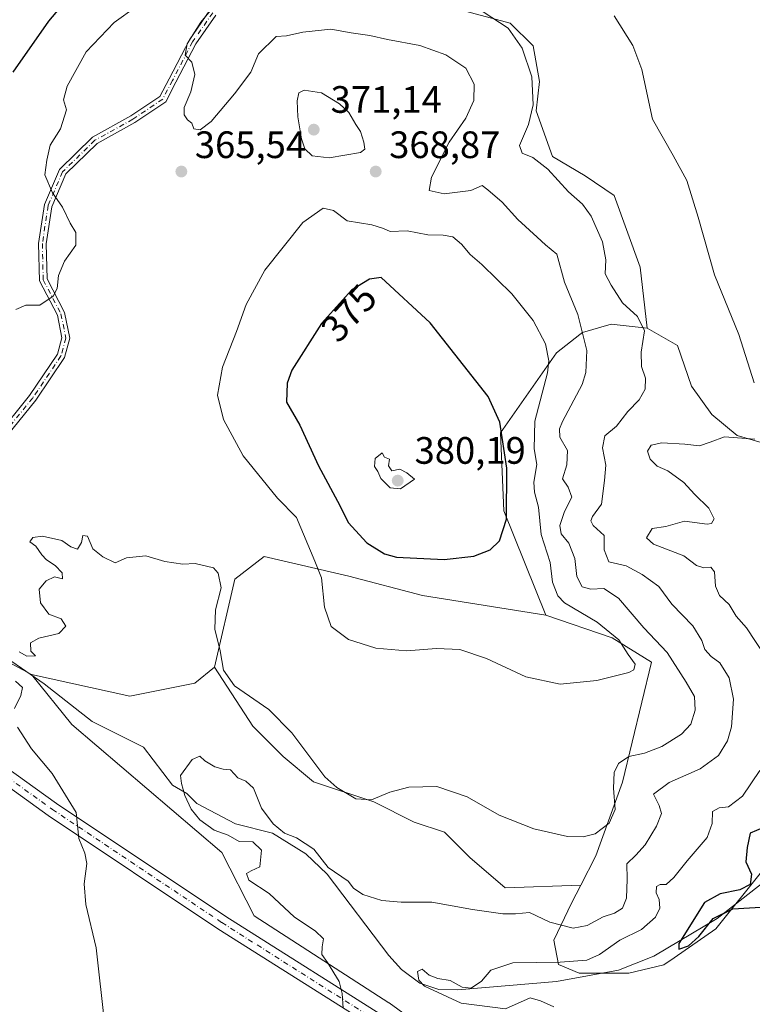
# Model space of a CAD drawing. Units: metres. Extents: x 615184 to 618661, y 4673859 to 4676229.
# Drawn here: x 617672 to 617864, y 4673994 to 4674252 of the extents above; entities that cross this region are included whole.
import ezdxf
from ezdxf.enums import TextEntityAlignment as Align

# ---------------------------------------------------------------- set-up
doc = ezdxf.new("R2010")
doc.units = ezdxf.units.M
doc.header["$MEASUREMENT"] = 0
doc.linetypes.add('DGN Style 4', pattern=[2.6384748266838614, 1.318413404963828, -0.6592067024819142, 0.001648016756204785, -0.6592067024819142])
for name, color, linetype, lineweight in [('Camino Cxs', 7, 'Continuous', 0), ('Camino eje', 30, 'DGN Style 4', 13), ('Corriente natural lineal', 142, 'Continuous', 13), ('Cultivos herbáceos CxS', 92, 'Continuous', 0), ('Curva de nivel maestra', 30, 'Continuous', 30), ('Curva de nivel normal', 30, 'Continuous', 0), ('Matorral CxS', 135, 'Continuous', 0), ('Pastizal CxS', 92, 'Continuous', 0), ('Pista no pavimentada Cxs', 111, 'Continuous', 0), ('Pista no pavimentada eje', 91, 'DGN Style 4', 0), ('Punto de cota en terreno', 7, 'Continuous', 0), ('Rótulo de curva de nivel directora', 7, 'Continuous', 0), ('Rótulo de punto de cota en terreno', 7, 'Continuous', 0), ('Suelo desnudo CxS', 253, 'Continuous', 0)]:
    doc.layers.add(name, color=color, linetype=linetype, lineweight=lineweight)
doc.styles.add('Style-Arial', font='txt')

# ---------------------------------------------------------------- blocks, each defined once
blk = doc.blocks.new('*U11')
at = {"layer": 'Cultivos herbáceos CxS', "color": 92, "linetype": 'Continuous', "lineweight": 0}
blk.add_polyline3d([(617651.7274000002, 4674092.703500001, 366.7817000000068), (617675.0346999997, 4674080.150699999, 364.860400000005), (617685.5880000005, 4674067.071699999, 363.4170000000013), (617724.9456000002, 4674033.519900001, 361.6972999999998), (617733.4058999997, 4674016.875499999, 361.4879999999976), (617768.6648000004, 4673994.1489, 358.9213000000018), (617768.7270000001, 4673994.103399999, 358.9198999999935), (617823.0535000004, 4673954.395099999, 358.1900000000023)], dxfattribs=at)
blk = doc.blocks.new('5PATER')
at = {"layer": 'Punto de cota en terreno', "linetype": 'Continuous', "lineweight": 0}
h = blk.add_hatch(color=51, dxfattribs=at)
edge = h.paths.add_edge_path()
edge.add_ellipse((0, 0), major_axis=(-0.1095731443231308, -0.1110710700762829), ratio=0.9994222409660322, start_angle=0, end_angle=360)

msp = doc.modelspace()

# ---------------------------------------------------------------- linework, layer by layer
at = {"layer": 'Camino Cxs', "color": 7, "linetype": 'Continuous', "lineweight": 0}
for points in [[(617609.5292999997, 4674085.8665, 370.0292000000045), (617620.0888999999, 4674094.1953, 368.7311000000045), (617632.9463000001, 4674105.788100001, 367.6107000000048), (617636.6283, 4674109.686699999, 367.6796000000031), (617648.0389, 4674115.8145, 367.4489999999932), (617653.3709000006, 4674121.966700001, 367.5175000000018), (617658.6142999995, 4674130.3563, 367.6459000000032), (617665.6300999997, 4674142.261700001, 367.9147999999986), (617674.5389, 4674153.2919, 368.3206999999966), (617681.8311000001, 4674164.1259, 368.8263000000007), (617682.9956999999, 4674168.3961, 369.1031999999978), (617681.8000999996, 4674174.3739, 369.6741000000038), (617677.1013000002, 4674183.3443, 370.4440000000032), (617676.8825000003, 4674193.1887, 370.7771999999969), (617678.3958999999, 4674203.349300001, 370.5472000000009), (617682.3353000004, 4674212.541099999, 369.3853999999992), (617691.0409000004, 4674221.029100001, 368.0305999999982), (617701.0679000001, 4674226.5759, 366.6640999999945), (617708.6530999999, 4674231.701099999, 365.8013000000064), (617711.0758999997, 4674236.344699999, 365.6177000000025), (617716.3967000004, 4674246.560699999, 365.3619999999937), (617721.7933, 4674254.331900001, 365.3938000000053)], [(617723.2987000003, 4674252.9933, 364.7651000000042), (617718.1118999999, 4674245.524300001, 365.0247999999993), (617712.8492999999, 4674235.420299999, 365.4729999999981), (617710.1920999996, 4674230.327299999, 365.7108000000007), (617702.1139000002, 4674224.869100001, 366.5402000000031), (617692.2443000004, 4674219.409299999, 367.917300000001), (617684.0164999999, 4674211.3871, 369.3481000000029), (617680.3359000003, 4674202.798900001, 370.3515000000043), (617678.8859000001, 4674193.062700001, 370.5911000000052), (617679.0904999999, 4674183.8573, 370.2967000000062), (617683.7050999999, 4674175.047499999, 369.6254999999946), (617685.0494999997, 4674168.325300001, 369.0901000000013), (617683.6741000004, 4674163.282099999, 368.777700000006), (617676.1495000003, 4674152.1029, 368.2673000000068), (617667.2783000004, 4674141.1195, 367.8273999999947), (617660.3240999999, 4674129.318299999, 367.5350999999937), (617654.9842999997, 4674120.774499999, 367.4057999999932), (617649.3092999998, 4674114.226700001, 367.3320999999996), (617637.8598999997, 4674108.0779, 367.4407000000065), (617634.3453000003, 4674104.3565, 367.5102999999945), (617621.3793000003, 4674092.665899999, 368.5804000000062), (617611.8290999997, 4674085.133199999, 369.8862999999984)], [(617665.6300999997, 4674142.261700001, 367.9147999999986), (617674.5389, 4674153.2919, 368.3206999999966), (617681.8311000001, 4674164.1259, 368.8263000000007), (617682.9956999999, 4674168.3961, 369.1031999999978), (617681.8000999996, 4674174.3739, 369.6741000000038), (617677.1013000002, 4674183.3443, 370.4440000000032), (617676.8825000003, 4674193.1887, 370.7771999999969), (617678.3958999999, 4674203.349300001, 370.5472000000009), (617682.3353000004, 4674212.541099999, 369.3853999999992), (617691.0409000004, 4674221.029100001, 368.0305999999982), (617701.0679000001, 4674226.5759, 366.6640999999945), (617708.6530999999, 4674231.701099999, 365.8013000000064), (617711.0758999997, 4674236.344699999, 365.6177000000025), (617716.3967000004, 4674246.560699999, 365.3619999999937), (617721.7933, 4674254.331900001, 365.3938000000053)], [(617723.2987000003, 4674252.9933, 364.7651000000042), (617718.1118999999, 4674245.524300001, 365.0247999999993), (617712.8492999999, 4674235.420299999, 365.4729999999981), (617710.1920999996, 4674230.327299999, 365.7108000000007), (617702.1139000002, 4674224.869100001, 366.5402000000031), (617692.2443000004, 4674219.409299999, 367.917300000001), (617684.0164999999, 4674211.3871, 369.3481000000029), (617680.3359000003, 4674202.798900001, 370.3515000000043), (617678.8859000001, 4674193.062700001, 370.5911000000052), (617679.0904999999, 4674183.8573, 370.2967000000062), (617683.7050999999, 4674175.047499999, 369.6254999999946), (617685.0494999997, 4674168.325300001, 369.0901000000013), (617683.6741000004, 4674163.282099999, 368.777700000006), (617676.1495000003, 4674152.1029, 368.2673000000068), (617667.2783000004, 4674141.1195, 367.8273999999947)]]:
    msp.add_polyline3d(points, dxfattribs=at)
at = {"layer": 'Camino eje', "color": 30, "linetype": 'DGN Style 4', "lineweight": 13}
msp.add_polyline3d([(617722.5459000003, 4674253.662500001, 365.0568999999959), (617717.2543000003, 4674246.042500001, 365.1843999999983), (617711.9627, 4674235.8825, 365.5356000000029), (617709.4227, 4674231.0141, 365.760500000004), (617701.5909000002, 4674225.7225, 366.5954000000056), (617691.6425000001, 4674220.2191, 367.9597000000067), (617683.1759000003, 4674211.9641, 369.3574999999983), (617679.3658999996, 4674203.074100001, 370.4483000000037), (617677.8843, 4674193.125700001, 370.6536999999953), (617678.0959000001, 4674183.6007, 370.3635999999969), (617682.7525000004, 4674174.710700001, 369.6521000000066), (617684.0225000001, 4674168.3607, 369.0963999999949), (617682.7525000004, 4674163.704100001, 368.7845999999991), (617675.3443, 4674152.6973, 368.2909999999974), (617666.4543000003, 4674141.6907, 367.8687999999966), (617659.4691000005, 4674129.837300001, 367.5914000000048), (617654.1775000002, 4674121.3707, 367.462400000004), (617648.6741000004, 4674115.0207, 367.3916999999929), (617637.2440999999, 4674108.882300001, 367.5522000000055), (617633.6458999999, 4674105.0723, 367.5607000000018), (617620.7341, 4674093.430500001, 368.6592999999993), (617608.8655000003, 4674084.069300001, 370.0825000000041)], dxfattribs=at)
at = {"layer": 'Corriente natural lineal', "color": 142, "linetype": 'Continuous', "lineweight": 13}
msp.add_polyline3d([(617635.3984000003, 4674105.4716, 367.6245999999956), (617644.4828000005, 4674103.6547, 367.1444000000047), (617657.1829000004, 4674095.187999999, 366.3772999999928), (617669.8828999996, 4674083.5463, 365.343200000003), (617678.3496000003, 4674077.725500001, 364.7100999999966), (617690.9301000005, 4674067.850099999, 362.6831999999995), (617704.3601000002, 4674061.140100001, 362.4133000000002), (617711.9600999998, 4674051.170100001, 361.5259999999981), (617715.7600999996, 4674049.020099999, 361.4584999999934), (617718.3701, 4674046.380100001, 361.0225000000065), (617728.4700999996, 4674041.040100001, 360.422900000005), (617738.1401000004, 4674038.620100001, 359.4657000000007), (617746.8800999997, 4674033.190099999, 359.2862000000023), (617752.4801000003, 4674027.8101, 359.0883000000031), (617768.6601, 4674006.550100001, 357.7124999999942), (617771.9801000003, 4674002.880100001, 356.4974999999977), (617776.8000999996, 4673999.2301, 355.9915000000037), (617781.7401000002, 4673997.5701, 355.6901999999973), (617786.7100999998, 4673997.520099999, 355.8295999999973), (617812.6201, 4673999.720100001, 353.8274999999995), (617828.8201000001, 4674002.630100001, 352.9738999999972), (617838.1001000004, 4674006.370100001, 351.9529999999941), (617854.7401000002, 4674016.1801, 350.8693999999959), (617869.5500999996, 4674027.8301, 349.2133000000031)], dxfattribs=at)
at = {"layer": 'Cultivos herbáceos CxS', "color": 92, "linetype": 'Continuous', "lineweight": 0}
for points in [[(617675.0346999997, 4674080.150699999, 364.860400000005), (617651.7274000002, 4674092.703500001, 366.7817000000068), (617637.2433000002, 4674101.228700001, 367.3932999999961), (617628.7235000003, 4674101.228900001, 368.0388999999996), (617621.0557000004, 4674095.261499999, 368.7476000000024), (617611.6831, 4674087.5891, 369.8625000000029), (617586.9747000001, 4674093.5571, 371.6343999999954), (617559.7106999997, 4674102.0825, 373.233699999997), (617552.8951000003, 4674107.1973, 373.5565999999963), (617554.5987, 4674111.460300001, 373.2286000000022), (617568.2307000002, 4674116.574899999, 372.2185000000027), (617580.1589000003, 4674137.887499999, 372.0564000000013), (617597.2002999998, 4674161.757099999, 374.5500999999931), (617611.6842999998, 4674184.774700001, 377.7875000000058), (617614.2405000003, 4674195.8575, 379.2044000000024), (617610.8327000003, 4674200.972899999, 380.0446999999986), (617599.7562999995, 4674206.0877, 381.3635000000068), (617586.1239999998, 4674208.6459, 381.3913999999932), (617575.8997, 4674220.5811, 380.468200000003), (617569.9357000003, 4674228.253500001, 380.1300000000047), (617569.0840999996, 4674237.6315, 380.9412000000011), (617572.4923, 4674248.714299999, 382.5739000000031), (617584.4200999998, 4674269.174100001, 385.2223999999987)], [(617869.5802999996, 4674140.069499999, 354.8221000000049), (617859.9294999996, 4674142.855699999, 355.6919000000053), (617853.3492999999, 4674148.310699999, 356.8102999999974), (617847.9627, 4674155.7215, 357.6588999999949), (617844.3507000003, 4674166.385500001, 358.030899999998), (617836.3828999996, 4674170.947699999, 359.9176000000007), (617834.5679000001, 4674186.9893, 357.9118000000017), (617827.7522999998, 4674205.743899999, 357.857600000003), (617820.0844999999, 4674210.858899999, 358.4382000000041), (617811.5645000003, 4674215.974099999, 359.1817000000011), (617807.3049, 4674227.9099, 360.2940999999992), (617808.1567000002, 4674235.581900001, 359.7603999999992), (617806.4528999999, 4674244.959899999, 358.9575000000041), (617800.4889000002, 4674250.9277, 359.2638000000007), (617787.7083000002, 4674254.337900001, 360.4523000000045)], [(617787.7083000002, 4674254.337900001, 360.4523000000045), (617800.4889000002, 4674250.9277, 359.2638000000007), (617806.4528999999, 4674244.959899999, 358.9575000000041), (617808.1567000002, 4674235.581900001, 359.7603999999992), (617807.3049, 4674227.9099, 360.2940999999992), (617811.5645000003, 4674215.974099999, 359.1817000000011), (617820.0844999999, 4674210.858899999, 358.4382000000041), (617827.7522999998, 4674205.743899999, 357.857600000003), (617834.5679000001, 4674186.9893, 357.9118000000017), (617836.3828999996, 4674170.947699999, 359.9176000000007)], [(617836.3828999996, 4674170.947699999, 359.9176000000007), (617844.3507000003, 4674166.385500001, 358.030899999998), (617847.9627, 4674155.7215, 357.6588999999949), (617853.3492999999, 4674148.310699999, 356.8102999999974), (617859.9294999996, 4674142.855699999, 355.6919000000053), (617869.5802999996, 4674140.069499999, 354.8221000000049), (617890.2348999997, 4674140.082699999, 354.0249999999942), (617895.0610999997, 4674150.3303, 354.7967000000062), (617901.0253, 4674163.1183, 355.3871999999974)], [(617809.8592999997, 4674095.770300001, 372.5819999999949), (617777.4826999997, 4674100.885299999, 373.3139999999985), (617758.1741000004, 4674105.9825, 372.0561000000016), (617736.0220999997, 4674111.0977, 367.917300000001), (617728.3541000001, 4674105.130899999, 366.2382999999973), (617722.9539000001, 4674082.131100001, 364.4967999999935)], [(617809.8592999997, 4674095.770300001, 372.5819999999949), (617827.1860999997, 4674089.784299999, 369.9150999999983), (617837.5367000002, 4674083.439300001, 367.9106999999931), (617829.9096999997, 4674051.968900001, 364.7826999999961), (617822.9254999999, 4674032.666099999, 364.5657999999967), (617818.9687000001, 4674024.9465, 363.6196000000054)], [(617722.9539000001, 4674082.131100001, 364.4967999999935), (617733.0094999997, 4674066.6195, 364.2908000000025), (617740.9469, 4674058.6819, 364.218200000003), (617748.8844999997, 4674052.067299999, 364.8727999999974), (617764.7594999997, 4674046.775699999, 365.091499999995), (617775.3428999997, 4674041.484099999, 364.1215999999986), (617783.2802999998, 4674038.838099999, 363.5040000000009), (617789.8948999997, 4674032.2237, 363.3654999999999), (617799.1552999998, 4674024.2861, 362.7415000000037), (617818.9687000001, 4674024.9465, 363.6196000000054)], [(617675.0346999997, 4674080.150699999, 364.860400000005), (617685.5880000005, 4674067.071699999, 363.4170000000013), (617724.9456000002, 4674033.519900001, 361.6972999999998), (617733.4058999997, 4674016.875499999, 361.4879999999976), (617768.6648000004, 4673994.1489, 358.9213000000018), (617768.7270000001, 4673994.103399999, 358.9198999999935), (617823.0535000004, 4673954.395099999, 358.1900000000023), (617898.7775999998, 4673905.972100001, 357.8398000000016), (617904.3833999997, 4673903.544600001, 357.8497000000062)]]:
    msp.add_polyline3d(points, dxfattribs=at)
msp.add_polyline3d([(617809.8592999997, 4674095.770300001, 372.5819999999949), (617827.1860999997, 4674089.784299999, 369.9150999999983), (617837.5367000002, 4674083.439300001, 367.9106999999931), (617829.9096999997, 4674051.968900001, 364.7826999999961), (617822.9254999999, 4674032.666099999, 364.5657999999967), (617818.9687000001, 4674024.9465, 363.6196000000054), (617799.1552999998, 4674024.2861, 362.7415000000037), (617789.8948999997, 4674032.2237, 363.3654999999999), (617783.2802999998, 4674038.838099999, 363.5040000000009), (617775.3428999997, 4674041.484099999, 364.1215999999986), (617764.7594999997, 4674046.775699999, 365.091499999995), (617748.8844999997, 4674052.067299999, 364.8727999999974), (617740.9469, 4674058.6819, 364.218200000003), (617733.0094999997, 4674066.6195, 364.2908000000025), (617722.9539000001, 4674082.131100001, 364.4967999999935), (617728.3541000001, 4674105.130899999, 366.2382999999973), (617736.0220999997, 4674111.0977, 367.917300000001), (617758.1741000004, 4674105.9825, 372.0561000000016), (617777.4826999997, 4674100.885299999, 373.3139999999985)], close=True, dxfattribs=at)
at = {"layer": 'Curva de nivel maestra', "color": 30, "linetype": 'Continuous', "lineweight": 30, "flags": 128}
for points, elevation in [([(617670.2000000002, 4674238.030099999), (617679.5999999996, 4674251.4001), (617686.7400000002, 4674260.0001)], 375), ([(617783.1299999999, 4674110.3201), (617790.9299999997, 4674111.170100001), (617795.1900000004, 4674112.880100001), (617797.6699999999, 4674115.190099999), (617799.5, 4674120.860099999), (617799.5599999996, 4674134.300100001), (617797.7699999996, 4674146.280099999), (617794.7400000002, 4674153.030099999), (617779.5300000003, 4674172.3201), (617766.6399999997, 4674184.2601), (617763.6399999997, 4674183.840100001), (617758.9100000003, 4674180.960100001), (617751, 4674172.220100001), (617743.2599999999, 4674159.9101), (617742.0099999999, 4674156.530099999), (617741.8499999996, 4674151.530099999), (617745.3099999996, 4674145.540100001), (617750.2599999999, 4674134.860099999), (617755.8700000001, 4674124.5001), (617758.0199999996, 4674120.0001), (617762.8700000001, 4674114.720100001), (617767.5099999999, 4674111.8301), (617770.7000000002, 4674110.920100001), (617783.1299999999, 4674110.3201)], 375), ([(617868.3700000001, 4674040.720100001), (617863.4000000004, 4674038.5801), (617862.5800000001, 4674034.860099999), (617862.2400000002, 4674031.030099999), (617863.7000000002, 4674027.860099999), (617863.3799999999, 4674025.1601), (617860.6299999999, 4674023.710100001), (617855.5, 4674022.6501), (617851.3700000001, 4674020.440099999), (617844.6299999999, 4674009.6801), (617844.6600000003, 4674008.1501), (617847.1900000004, 4674009.020099999), (617849.9199999999, 4674011.530099999), (617853.6900000004, 4674016.190099999), (617858.8399999999, 4674018.7301), (617869.04, 4674019.3301)], 350)]:
    msp.add_lwpolyline(points, dxfattribs=dict(at, elevation=elevation))
at = {"layer": 'Curva de nivel normal', "color": 30, "linetype": 'Continuous', "lineweight": 0, "flags": 128}
for points, elevation in [([(617670.9000000004, 4674175.8201), (617673.5599999996, 4674176.9901), (617677.2300000006, 4674177.020099999), (617680.6799999997, 4674179.380100001), (617681.79, 4674181.350099999), (617682.0999999996, 4674184.780099999), (617683.7100000001, 4674188.5601), (617686.6699999999, 4674192.710100001), (617686.6399999997, 4674196.0601), (617685.1799999997, 4674198.4901), (617683.1799999997, 4674202.6501), (617680.5, 4674206.460100001), (617678.5300000003, 4674211.1601), (617679.0800000001, 4674215.040100001), (617679.9299999997, 4674218.940099999), (617682.6600000003, 4674223.220100001), (617684.2000000002, 4674228.1801), (617683.4400000004, 4674230.780099999), (617684.3799999999, 4674234.390100001), (617689.3399999999, 4674243.360099999), (617696.7100000001, 4674251.0801), (617708.3799999999, 4674259.540100001)], 370), ([(617725.0099999999, 4674257.970100001), (617719.4199999999, 4674251.140100001), (617715.8600000005, 4674245.460100001), (617715.2699999996, 4674242.5601), (617717.0199999996, 4674240.6601), (617717.7999999998, 4674237.470100001), (617716.79, 4674232.9101), (617715.04, 4674228.780099999), (617714.9900000002, 4674226.860099999), (617715.9000000004, 4674225.600099999), (617717.0599999996, 4674224.700099999), (617717.5800000001, 4674223.200099999), (617719.2300000006, 4674222.950099999), (617722.0800000001, 4674225.1601), (617728.2100000001, 4674232.360099999), (617732.5199999996, 4674238.040100001), (617734.5199999996, 4674242.870100001), (617739.1500000004, 4674247.4001), (617741.8700000001, 4674247.5801), (617746.1500000004, 4674248.520099999), (617753.4699999997, 4674249.370100001), (617758.7699999996, 4674248.4001), (617763.7000000002, 4674247.6601), (617768.3099999996, 4674246.600099999), (617776.8300000001, 4674245.0601), (617783.6100000005, 4674242.6501), (617788.8799999999, 4674239.110099999), (617791.0199999996, 4674234.950099999), (617790.9199999999, 4674230.640100001), (617788.8099999996, 4674226.0101), (617784.4600000001, 4674219.7401), (617779.8300000001, 4674210.530099999), (617779.2699999996, 4674207.030099999), (617783.1600000003, 4674206.190099999), (617790.1799999997, 4674207.040100001), (617793.0899999999, 4674208.350099999), (617794.5999999996, 4674207.220100001), (617798.3600000005, 4674203.9801), (617802.4800000006, 4674199.4301), (617807.5499999998, 4674194.840100001), (617809.7699999996, 4674192.840100001), (617812.7199999997, 4674190.3201), (617814.7199999997, 4674182.9801), (617818.2199999997, 4674174.5101), (617820.5800000001, 4674165.110099999), (617820.3200000003, 4674159.300100001), (617819.3200000003, 4674156.170100001), (617814.2199999997, 4674146.4901), (617813.3700000001, 4674144.600099999), (617813.5199999996, 4674142.390100001), (617815.4800000006, 4674138.880100001), (617815.2800000003, 4674135.100099999), (617814.2000000002, 4674131.4901), (617815.6600000003, 4674129.2601), (617816.5999999996, 4674126.620100001), (617814.7400000002, 4674122.860099999), (617813.4800000006, 4674119.2401), (617813.8600000005, 4674117.030099999), (617815.8200000003, 4674114.5701), (617817.4100000003, 4674110.600099999), (617817.9600000001, 4674105.8301), (617819.2999999998, 4674103.170100001), (617821.5700000003, 4674102.520099999), (617825.04, 4674102.7501), (617828.8899999997, 4674100.220100001), (617835.5, 4674092.4001), (617841.5800000001, 4674085.960100001), (617846.6100000005, 4674078.190099999), (617848.8200000003, 4674074.450099999), (617848.9600000001, 4674070.840100001), (617847.8099999996, 4674067.190099999), (617845.4100000003, 4674064.530099999), (617840.25, 4674061.280099999), (617835.7100000001, 4674059.5701), (617831.5599999996, 4674058.670100001), (617828.8799999999, 4674056.870100001), (617827.7000000002, 4674054.530099999), (617827.5199999996, 4674050.380100001), (617828.0099999999, 4674044.770099999), (617826.4299999997, 4674041.1801), (617822.7199999997, 4674038.390100001), (617819.5700000003, 4674037.610099999), (617815.4699999997, 4674037.7501), (617806.6699999999, 4674039.690099999), (617797.5899999999, 4674043.3201), (617789.2100000001, 4674048.1501), (617781.2100000001, 4674050.8201), (617773.9100000003, 4674050.6801), (617768.9600000001, 4674049.370100001), (617764.1299999999, 4674047.3101), (617760.0499999998, 4674047.610099999), (617755, 4674050.5701), (617751.9199999999, 4674053.370100001), (617743.2699999996, 4674064.890100001), (617737.1900000004, 4674070.9801), (617728.2599999999, 4674077.220100001), (617725.3300000001, 4674081.300100001), (617724.4400000004, 4674086.4001), (617723.0700000003, 4674092.100099999), (617723.2699999996, 4674097.110099999), (617724.7699999996, 4674102.9001), (617723.9299999997, 4674106.710100001), (617722.7599999999, 4674108.100099999), (617717.9299999997, 4674109.280099999), (617714.6600000003, 4674109.0601), (617709.9699999997, 4674109.7601), (617705, 4674111.300100001), (617699.9000000004, 4674110.800100001), (617696.9600000001, 4674109.4101), (617693.7599999999, 4674111.0001), (617691.1100000005, 4674113.0801), (617689.6799999997, 4674116.4801), (617688.4500000002, 4674116.620100001), (617688.0899999999, 4674114.800100001), (617687.0700000003, 4674113.0601), (617685.3300000001, 4674113.630100001), (617682.9400000004, 4674115.340100001), (617677.9000000004, 4674116.4301), (617675.3799999999, 4674116.0801), (617674.5499999998, 4674114.960100001), (617676.1600000003, 4674113.790100001), (617677.75, 4674111.540100001), (617678.9800000006, 4674110.2601), (617681.2400000002, 4674108.7601), (617683.0499999998, 4674106.8301), (617683.1100000005, 4674105.2601), (617681.0099999999, 4674105.7401), (617678.8600000005, 4674104.700099999), (617677.0499999998, 4674102.520099999), (617677.4100000003, 4674098.9301), (617679.5499999998, 4674096.020099999), (617682.7599999999, 4674094.770099999), (617684.0099999999, 4674092.870100001), (617682.2199999997, 4674090.9101), (617676.9800000006, 4674089.700099999), (617674.75, 4674088.5101), (617674.8499999996, 4674086.2601), (617676.0800000001, 4674085.030099999), (617673.7699999996, 4674085.020099999), (617671.7999999998, 4674086.0801)], 365), ([(617756.7199999997, 4673992.7501), (617756.4800000006, 4673996.5801), (617755.6600000003, 4673999.670100001), (617752.6100000005, 4674004.720100001), (617751.1500000004, 4674006.8101), (617751.1799999997, 4674008.8101), (617751.54, 4674010.860099999), (617749.3499999996, 4674013.020099999), (617743.9800000006, 4674016.590100001), (617737.3300000001, 4674022.7401), (617731.9900000002, 4674026.280099999), (617731.3399999999, 4674028.0001), (617732.5599999996, 4674028.720100001), (617734.8200000003, 4674029.7601), (617735.2800000003, 4674034.1601), (617732.9900000002, 4674036.350099999), (617729.4800000006, 4674036.440099999), (617726.5300000003, 4674038.030099999), (617722.9100000003, 4674039.350099999), (617719.1100000005, 4674042.110099999), (617716.9000000004, 4674044.860099999), (617715.1699999999, 4674048.470100001), (617714.2999999998, 4674051.620100001), (617714.0599999996, 4674053.7301), (617717.1500000004, 4674057.9001), (617719.0999999996, 4674058.800100001), (617720.4400000004, 4674057.5701), (617723.0300000003, 4674055.940099999), (617725.2300000006, 4674055.4001), (617727.1900000004, 4674055.220100001), (617729.0800000001, 4674053.120100001), (617731.1900000004, 4674052.210100001), (617733.1900000004, 4674050.350099999), (617735.3200000003, 4674045.170100001), (617738.3399999999, 4674041.0001), (617741.3300000001, 4674038.620100001), (617744.4299999997, 4674037.4001), (617749.0199999996, 4674034.390100001), (617752.79, 4674029.620100001), (617758, 4674026.040100001), (617759.4299999997, 4674024.200099999), (617761.8799999999, 4674022.4801), (617766.8099999996, 4674020.940099999), (617771.8799999999, 4674020.5001), (617779.9100000003, 4674020.520099999), (617790.6399999997, 4674018.5601), (617798.5800000001, 4674017.4301), (617801.8700000001, 4674017.460100001), (617805.5099999999, 4674017.780099999), (617810.8499999996, 4674015.2401), (617816.9600000001, 4674013.700099999), (617820.6799999997, 4674014.340100001), (617824.8399999999, 4674016.620100001), (617827.7800000003, 4674017.620100001), (617829.8899999997, 4674018.960100001), (617830.9699999997, 4674021.530099999), (617831.1500000004, 4674026.530099999), (617831.0599999996, 4674030.530099999), (617833.4100000003, 4674032.860099999), (617835.8200000003, 4674035.530099999), (617838.8399999999, 4674040.380100001), (617840.1200000001, 4674043.7301), (617839.4900000002, 4674045.860099999), (617838.0300000003, 4674048.790100001), (617842.1600000003, 4674051.880100001), (617850.2699999996, 4674055.4901), (617855.0800000001, 4674058.9801), (617857.4400000004, 4674062.7601), (617858.4900000002, 4674066.4801), (617859, 4674073.720100001), (617857.8799999999, 4674079.3101), (617855.3799999999, 4674083.2401), (617853.1600000003, 4674084.890100001), (617851.5, 4674086.710100001), (617850.6900000004, 4674089.090100001), (617848.2999999998, 4674092.890100001), (617842.8099999996, 4674098.5701), (617839.4000000004, 4674103.2401), (617835.0300000003, 4674106.360099999), (617830.8600000005, 4674108.640100001), (617826.29, 4674109.690099999), (617825.0999999996, 4674112.890100001), (617825.0599999996, 4674116.610099999), (617822.2300000006, 4674119.2301), (617821.5999999996, 4674120.4301), (617822.0700000003, 4674121.620100001), (617824.4199999999, 4674124.860099999), (617825.1699999999, 4674131.030099999), (617825.5300000003, 4674135.040100001), (617824.6799999997, 4674139.600099999), (617825.2599999999, 4674142.710100001), (617828.2999999998, 4674145.290100001), (617831.3399999999, 4674149.140100001), (617834.3099999996, 4674152.210100001), (617835.8899999997, 4674154.9301), (617835.9600000001, 4674157.870100001), (617834.8700000001, 4674160.9101), (617834.8300000001, 4674164.710100001), (617835.6799999997, 4674170.2601), (617833.8700000001, 4674173.9801), (617829.8899999997, 4674177.590100001), (617826.9400000004, 4674182.2501), (617825.3899999997, 4674185.190099999), (617825.5300000003, 4674188.860099999), (617824.6600000003, 4674193.630100001), (617821.6600000003, 4674200.3201), (617819.3899999997, 4674203.4301), (617815.7300000006, 4674206.6801), (617810.3200000003, 4674212.610099999), (617806.4199999999, 4674215.700099999), (617803.5800000001, 4674216.870100001), (617802.9500000002, 4674218.840100001), (617805.2599999999, 4674224.360099999), (617806.4800000006, 4674229.540100001), (617806.1399999997, 4674236.870100001), (617803.6299999999, 4674244.360099999), (617799.9500000002, 4674249.590100001), (617793.4000000004, 4674253.920100001)], 360), ([(617864.3799999999, 4674156.6601), (617860.3600000005, 4674169.3201), (617854, 4674184.950099999), (617849.75, 4674200.030099999), (617846.7300000006, 4674209.6801), (617843.2300000006, 4674216.190099999), (617837.7699999996, 4674225.780099999), (617834.9699999997, 4674238.790100001), (617832.6399999997, 4674245.0801), (617827.75, 4674252.840100001)], 355), ([(617746.5199999996, 4674233.350099999), (617745.1200000001, 4674232.620100001), (617744.6900000004, 4674230.540100001), (617744.79, 4674226.3201), (617745.8099999996, 4674220.5601), (617746.6799999997, 4674217.970100001), (617748.54, 4674216.1601), (617753.0599999996, 4674215.630100001), (617761.2800000003, 4674217.050100001), (617762.3499999996, 4674217.840100001), (617762.1299999999, 4674219.720100001), (617761.2400000002, 4674222.540100001), (617760.04, 4674224.340100001), (617758.2199999997, 4674227.520099999), (617755.7800000003, 4674229.7501), (617751.0499999998, 4674232.6801), (617746.5199999996, 4674233.350099999)], 370), ([(617751.4699999997, 4674202.4001), (617746.1500000004, 4674198.6501), (617736.1399999997, 4674186.140100001), (617731.2599999999, 4674177.190099999), (617728.79, 4674170.0601), (617725.0999999996, 4674160.710100001), (617723.8099999996, 4674153.440099999), (617725.3499999996, 4674146.9801), (617730.5300000003, 4674137.4901), (617739.4900000002, 4674126.440099999), (617744.5, 4674121.3101), (617749.25, 4674109.850099999), (617750.9900000002, 4674105.4901), (617751.7999999998, 4674097.8101), (617753.54, 4674092.7501), (617758.0800000001, 4674089.350099999), (617765.29, 4674087.040100001), (617773.2999999998, 4674086.360099999), (617781.1600000003, 4674087.0001), (617787.2999999998, 4674086.710100001), (617794.2300000006, 4674084.3301), (617804.5499999998, 4674079.5801), (617813.5700000003, 4674077.640100001), (617823.2199999997, 4674078.5701), (617831.5800000001, 4674080.710100001), (617832.8499999996, 4674081.440099999), (617833.2100000001, 4674082.890100001), (617831.3700000001, 4674085.4301), (617828.9600000001, 4674089.290100001), (617823.3099999996, 4674093.9101), (617814.7199999997, 4674098.920100001), (617812.9699999997, 4674100.7601), (617811.5199999996, 4674104.390100001), (617810.9400000004, 4674109.5001), (617808.5999999996, 4674116.860099999), (617807.9100000003, 4674124.0801), (617806.8200000003, 4674127.940099999), (617806.6600000003, 4674130.620100001), (617807.4800000006, 4674135.200099999), (617806.7199999997, 4674139.3201), (617806.9400000004, 4674146.550100001), (617810.2400000002, 4674159.280099999), (617810.5899999999, 4674162.440099999), (617809.7400000002, 4674166.880100001), (617806.5, 4674172.950099999), (617800.9199999999, 4674179.950099999), (617793.0499999998, 4674187.670100001), (617790.0199999996, 4674190.3101), (617787.7300000006, 4674193.020099999), (617785.4800000006, 4674194.870100001), (617782.9500000002, 4674195.350099999), (617778.9199999999, 4674195.390100001), (617773.4600000001, 4674196.440099999), (617769.04, 4674196.3301), (617767.2699999996, 4674197.090100001), (617764.25, 4674198.020099999), (617757.75, 4674199.120100001), (617754.1500000004, 4674201.770099999), (617751.4699999997, 4674202.4001)], 370), ([(617867.3200000003, 4674084.940099999), (617862.4199999999, 4674092.370100001), (617859.6600000003, 4674095.440099999), (617857.8899999997, 4674098.5601), (617855.2999999998, 4674100.860099999), (617854.2999999998, 4674103.340100001), (617853.9800000006, 4674107.050100001), (617853.0499999998, 4674108.300100001), (617851.2400000002, 4674108.110099999), (617849.29, 4674108.7501), (617845.9400000004, 4674111.3201), (617838.0199999996, 4674114.350099999), (617836.1600000003, 4674116.0001), (617837.6799999997, 4674118.4101), (617841.2999999998, 4674118.950099999), (617846.1500000004, 4674120.350099999), (617852.1299999999, 4674119.5701), (617853.2300000006, 4674119.7301), (617853.8899999997, 4674120.970100001), (617852.5599999996, 4674123.800100001), (617848.75, 4674127.4901), (617846.0099999999, 4674130.5001), (617841.7699999996, 4674133.520099999), (617839.0099999999, 4674134.8301), (617837.1299999999, 4674136.600099999), (617836.4600000001, 4674138.7401), (617837.3899999997, 4674140.3101), (617840.2100000001, 4674140.860099999), (617846.2699999996, 4674140.5801), (617850.0899999999, 4674140.0801), (617852.9000000004, 4674141.040100001), (617856.6299999999, 4674142.450099999), (617864.6200000001, 4674141.890100001)], 355), ([(617766.9100000003, 4674138.300100001), (617765.0999999996, 4674136.8201), (617764.9400000004, 4674134.6801), (617765.75, 4674133.370100001), (617766.6100000005, 4674131.530099999), (617769.0599999996, 4674129.130100001), (617771.6900000004, 4674128.860099999), (617775.3799999999, 4674131.380100001), (617773.3799999999, 4674133.0001), (617771.5599999996, 4674134.0101), (617769.4199999999, 4674133.540100001), (617768.5599999996, 4674134.840100001), (617768.8099999996, 4674136.600099999), (617767.5, 4674137.120100001), (617766.9100000003, 4674138.300100001)], 380), ([(617670.7999999998, 4674078.4101), (617672.6799999997, 4674076.7601), (617672.2000000002, 4674074.6601), (617670.54, 4674071.300100001)], 365), ([(617671.3799999999, 4674066.340100001), (617675.0599999996, 4674060.690099999), (617680.4800000006, 4674054.2401), (617686.75, 4674043.970100001), (617687.4500000002, 4674037.220100001), (617688.9900000002, 4674033.370100001), (617689.5199999996, 4674030.590100001), (617688.8399999999, 4674025.290100001), (617689.2999999998, 4674019.860099999), (617691.9500000002, 4674008.530099999), (617694.2300000006, 4673988.190099999)], 365), ([(617811.9400000004, 4673993.040100001), (617808.4600000001, 4673994.640100001), (617805.7100000001, 4673995.380100001), (617799.2400000002, 4673992.520099999), (617787.6600000003, 4673994.030099999), (617778.0099999999, 4673998.5101), (617776.5199999996, 4674000.0701), (617776.2100000001, 4674002.290100001), (617777.3799999999, 4674002.960100001), (617779.2400000002, 4674001.370100001), (617781.4900000002, 4674000.5001), (617784.7300000006, 4673999.940099999), (617787.9000000004, 4673998.190099999), (617790.2300000006, 4673997.9801), (617792.9800000006, 4673999.8301), (617795.3700000001, 4674002.690099999), (617801.1900000004, 4674004.620100001), (617813.5700000003, 4674004.800100001), (617820.5700000003, 4674005.3101), (617823.9100000003, 4674006.7401), (617829.2400000002, 4674010.5801), (617834.8700000001, 4674013.3201), (617838.5300000003, 4674016.550100001), (617839.6600000003, 4674018.940099999), (617839.5099999999, 4674021.170100001), (617838.7300000006, 4674022.940099999), (617838.8600000005, 4674024.600099999), (617839.7999999998, 4674025.1501), (617841.3200000003, 4674025.1601), (617843.3899999997, 4674026.960100001), (617846.8300000001, 4674031.360099999), (617852.1100000005, 4674037.420100001), (617853.4100000003, 4674041.0801), (617853.4699999997, 4674044.280099999), (617855.2199999997, 4674045.2401), (617857.6600000003, 4674045.460100001), (617861.4000000004, 4674048.2401), (617865.9000000004, 4674055.030099999)], 355)]:
    msp.add_lwpolyline(points, dxfattribs=dict(at, elevation=elevation))
at = {"layer": 'Matorral CxS', "color": 135, "linetype": 'Continuous', "lineweight": 0}
for points in [[(617675.0346999997, 4674080.150699999, 364.860400000005), (617651.7274000002, 4674092.703500001, 366.7817000000068), (617637.2433000002, 4674101.228700001, 367.3932999999961), (617628.7235000003, 4674101.228900001, 368.0388999999996), (617621.0557000004, 4674095.261499999, 368.7476000000024), (617611.6831, 4674087.5891, 369.8625000000029), (617586.9747000001, 4674093.5571, 371.6343999999954), (617559.7106999997, 4674102.0825, 373.233699999997), (617552.8951000003, 4674107.1973, 373.5565999999963), (617554.5987, 4674111.460300001, 373.2286000000022), (617568.2307000002, 4674116.574899999, 372.2185000000027), (617580.1589000003, 4674137.887499999, 372.0564000000013), (617597.2002999998, 4674161.757099999, 374.5500999999931), (617611.6842999998, 4674184.774700001, 377.7875000000058), (617614.2405000003, 4674195.8575, 379.2044000000024), (617610.8327000003, 4674200.972899999, 380.0446999999986), (617599.7562999995, 4674206.0877, 381.3635000000068), (617586.1239999998, 4674208.6459, 381.3913999999932), (617575.8997, 4674220.5811, 380.468200000003), (617569.9357000003, 4674228.253500001, 380.1300000000047), (617569.0840999996, 4674237.6315, 380.9412000000011), (617572.4923, 4674248.714299999, 382.5739000000031), (617584.4200999998, 4674269.174100001, 385.2223999999987)], [(617787.7083000002, 4674254.337900001, 360.4523000000045), (617800.4889000002, 4674250.9277, 359.2638000000007), (617806.4528999999, 4674244.959899999, 358.9575000000041), (617808.1567000002, 4674235.581900001, 359.7603999999992), (617807.3049, 4674227.9099, 360.2940999999992), (617811.5645000003, 4674215.974099999, 359.1817000000011), (617820.0844999999, 4674210.858899999, 358.4382000000041), (617827.7522999998, 4674205.743899999, 357.857600000003), (617834.5679000001, 4674186.9893, 357.9118000000017), (617836.3828999996, 4674170.947699999, 359.9176000000007), (617826.9528999999, 4674172.034700001, 362.1774000000005), (617819.4121000003, 4674169.820699999, 365.7505999999994), (617818.7528999997, 4674169.298699999, 366.0987000000023), (617812.6349, 4674164.456700001, 369.6150000000052), (617797.9319000002, 4674143.5111, 375.3426999999938), (617798.7834999999, 4674123.051300001, 375.6635999999999), (617809.8592999997, 4674095.770300001, 372.5819999999949), (617777.4826999997, 4674100.885299999, 373.3139999999985), (617758.1741000004, 4674105.9825, 372.0561000000016), (617736.0220999997, 4674111.0977, 367.917300000001), (617728.3541000001, 4674105.130899999, 366.2382999999973), (617722.9539000001, 4674082.131100001, 364.4967999999935), (617717.8416999998, 4674077.867900001, 362.9035000000004), (617700.8016999997, 4674074.458500001, 364.1126999999979), (617675.0346999997, 4674080.150699999, 364.860400000005), (617651.7274000002, 4674092.703500001, 366.7817000000068)], [(617787.7083000002, 4674254.337900001, 360.4523000000045), (617800.4889000002, 4674250.9277, 359.2638000000007), (617806.4528999999, 4674244.959899999, 358.9575000000041), (617808.1567000002, 4674235.581900001, 359.7603999999992), (617807.3049, 4674227.9099, 360.2940999999992), (617811.5645000003, 4674215.974099999, 359.1817000000011), (617820.0844999999, 4674210.858899999, 358.4382000000041), (617827.7522999998, 4674205.743899999, 357.857600000003), (617834.5679000001, 4674186.9893, 357.9118000000017), (617836.3828999996, 4674170.947699999, 359.9176000000007)], [(617836.3828999996, 4674170.947699999, 359.9176000000007), (617826.9528999999, 4674172.034700001, 362.1774000000005), (617819.4121000003, 4674169.820699999, 365.7505999999994), (617818.7528999997, 4674169.298699999, 366.0987000000023), (617812.6349, 4674164.456700001, 369.6150000000052), (617797.9319000002, 4674143.5111, 375.3426999999938), (617798.7834999999, 4674123.051300001, 375.6635999999999), (617809.8592999997, 4674095.770300001, 372.5819999999949)], [(617809.8592999997, 4674095.770300001, 372.5819999999949), (617777.4826999997, 4674100.885299999, 373.3139999999985), (617758.1741000004, 4674105.9825, 372.0561000000016), (617736.0220999997, 4674111.0977, 367.917300000001), (617728.3541000001, 4674105.130899999, 366.2382999999973), (617722.9539000001, 4674082.131100001, 364.4967999999935)], [(617675.0346999997, 4674080.150699999, 364.860400000005), (617700.8016999997, 4674074.458500001, 364.1126999999979), (617717.8416999998, 4674077.867900001, 362.9035000000004), (617722.9539000001, 4674082.131100001, 364.4967999999935)]]:
    msp.add_polyline3d(points, dxfattribs=at)
at = {"layer": 'Pastizal CxS', "color": 92, "linetype": 'Continuous', "lineweight": 0}
for points in [[(617823.0535000004, 4673954.395099999, 358.1900000000023), (617768.7270000001, 4673994.103399999, 358.9198999999935), (617768.6648000004, 4673994.1489, 358.9213000000018), (617733.4058999997, 4674016.875499999, 361.4879999999976), (617724.9456000002, 4674033.519900001, 361.6972999999998), (617685.5880000005, 4674067.071699999, 363.4170000000013), (617675.0346999997, 4674080.150699999, 364.860400000005), (617700.8016999997, 4674074.458500001, 364.1126999999979), (617717.8416999998, 4674077.867900001, 362.9035000000004), (617722.9539000001, 4674082.131100001, 364.4967999999935), (617733.0094999997, 4674066.6195, 364.2908000000025), (617740.9469, 4674058.6819, 364.218200000003), (617748.8844999997, 4674052.067299999, 364.8727999999974), (617764.7594999997, 4674046.775699999, 365.091499999995), (617775.3428999997, 4674041.484099999, 364.1215999999986), (617783.2802999998, 4674038.838099999, 363.5040000000009), (617789.8948999997, 4674032.2237, 363.3654999999999), (617799.1552999998, 4674024.2861, 362.7415000000037), (617818.9687000001, 4674024.9465, 363.6196000000054), (617816.5692999996, 4674020.2653, 362.5608999999968), (617811.8762999997, 4674010.535300001, 359.0089000000008), (617813.1041000001, 4674004.200300001, 355.7584000000061), (617818.5850999998, 4674001.906300001, 354.5558000000019), (617831.5601000005, 4674001.913100001, 352.2660999999935), (617840.7533, 4674004.081300001, 352.0763000000007), (617843.4341000002, 4674005.944800001, 351.4820000000037), (617854.3591, 4674013.538899999, 351.3680000000023), (617867.0730999997, 4674029.3189, 349.8221999999951)], [(617675.0346999997, 4674080.150699999, 364.860400000005), (617700.8016999997, 4674074.458500001, 364.1126999999979), (617717.8416999998, 4674077.867900001, 362.9035000000004), (617722.9539000001, 4674082.131100001, 364.4967999999935)], [(617722.9539000001, 4674082.131100001, 364.4967999999935), (617733.0094999997, 4674066.6195, 364.2908000000025), (617740.9469, 4674058.6819, 364.218200000003), (617748.8844999997, 4674052.067299999, 364.8727999999974), (617764.7594999997, 4674046.775699999, 365.091499999995), (617775.3428999997, 4674041.484099999, 364.1215999999986), (617783.2802999998, 4674038.838099999, 363.5040000000009), (617789.8948999997, 4674032.2237, 363.3654999999999), (617799.1552999998, 4674024.2861, 362.7415000000037), (617818.9687000001, 4674024.9465, 363.6196000000054)], [(617675.0346999997, 4674080.150699999, 364.860400000005), (617685.5880000005, 4674067.071699999, 363.4170000000013), (617724.9456000002, 4674033.519900001, 361.6972999999998), (617733.4058999997, 4674016.875499999, 361.4879999999976), (617768.6648000004, 4673994.1489, 358.9213000000018), (617768.7270000001, 4673994.103399999, 358.9198999999935), (617823.0535000004, 4673954.395099999, 358.1900000000023), (617898.7775999998, 4673905.972100001, 357.8398000000016), (617904.3833999997, 4673903.544600001, 357.8497000000062)], [(617818.9687000001, 4674024.9465, 363.6196000000054), (617816.5692999996, 4674020.2653, 362.5608999999968), (617811.8762999997, 4674010.535300001, 359.0089000000008), (617813.1041000001, 4674004.200300001, 355.7584000000061), (617818.5850999998, 4674001.906300001, 354.5558000000019), (617831.5601000005, 4674001.913100001, 352.2660999999935), (617840.7533, 4674004.081300001, 352.0763000000007), (617843.4341000002, 4674005.944800001, 351.4820000000037), (617854.3591, 4674013.538899999, 351.3680000000023), (617867.0730999997, 4674029.3189, 349.8221999999951)]]:
    msp.add_polyline3d(points, dxfattribs=at)
at = {"layer": 'Pista no pavimentada Cxs', "color": 111, "linetype": 'Continuous', "lineweight": 0}
for points in [[(617794.4600999998, 4673968.300100001, 358.9205999999977), (617769.2701000003, 4673984.840100001, 359.7572999999975), (617723.8601000002, 4674013.540100001, 362.0890000000072), (617679.4200999998, 4674043.2401, 365.7804000000033), (617663.2600999996, 4674054.8101, 366.8540999999968), (617629.6601, 4674074.5601, 368.7932000000001), (617618.3901000004, 4674079.020099999, 369.5209000000032), (617606.1401000004, 4674082.9301, 370.256899999993), (617543.2401000002, 4674101.270099999, 374.4995999999956), (617534.0800999999, 4674104.710100001, 375.1741000000038), (617500.9600999998, 4674121.360099999, 377.5592000000034), (617458.0000999998, 4674145.850099999, 379.7387000000017), (617430.5301000001, 4674162.6601, 382.0881999999983), (617412.9600999998, 4674171.530099999, 383.5712000000058), (617390.7901, 4674181.270099999, 385.1877999999998), (617365.0900999998, 4674194.7401, 386.8307999999961), (617337.9600999998, 4674212.130100001, 387.2342999999965), (617274.4600999998, 4674255.880100001, 387.0623000000051), (617225.5800999999, 4674287.380100001, 388.3218000000052), (617209.4842999997, 4674298.5963, 388.843200000003)], [(617544.4501, 4674104.9001, 374.3408000000054), (617607.2600999996, 4674086.590100001, 370.1784000000043), (617609.5292999997, 4674085.8665, 370.0292000000045), (617611.8290999997, 4674085.133300001, 369.8862999999984), (617619.6801000005, 4674082.630100001, 369.4245999999985), (617631.3400999998, 4674078.0101, 368.5619000000006), (617665.3501000004, 4674058.020099999, 366.4998999999953), (617681.6001000004, 4674046.380100001, 365.5387999999948), (617725.9501, 4674016.7501, 361.9321000000054), (617771.3201000001, 4673988.0801, 359.6923999999999), (617796.8201000001, 4673971.940099999, 358.7286000000022), (617794.4600999998, 4673968.300100001, 358.9205999999977), (617769.2701000003, 4673984.840100001, 359.7572999999975), (617723.8601000002, 4674013.540100001, 362.0890000000072), (617679.4200999998, 4674043.2401, 365.7804000000033), (617663.2600999996, 4674054.8101, 366.8540999999968), (617629.6601, 4674074.5601, 368.7932000000001), (617618.3901000004, 4674079.020099999, 369.5209000000032), (617606.1401000004, 4674082.9301, 370.256899999993), (617543.2401000002, 4674101.270099999, 374.4995999999956)], [(617611.8290999997, 4674085.133199999, 369.8862999999984), (617619.6801000005, 4674082.630100001, 369.4245999999985), (617631.3400999998, 4674078.0101, 368.5619000000006), (617665.3501000004, 4674058.020099999, 366.4998999999953), (617681.6001000004, 4674046.380100001, 365.5387999999948), (617725.9501, 4674016.7501, 361.9321000000054), (617771.3201000001, 4673988.0801, 359.6923999999999), (617796.8201000001, 4673971.940099999, 358.7286000000022)]]:
    msp.add_polyline3d(points, dxfattribs=at)
at = {"layer": 'Pista no pavimentada eje', "color": 91, "linetype": 'DGN Style 4', "lineweight": 0}
msp.add_polyline3d([(617608.8655000003, 4674084.069300001, 370.0825000000041), (617619.0351, 4674080.825099999, 369.4820000000037), (617630.5000999998, 4674076.2851, 368.7130999999936), (617664.3051000005, 4674056.415100001, 366.7075999999943), (617680.5100999996, 4674044.8101, 365.6554999999935), (617724.9051000001, 4674015.145099999, 362.0065000000032), (617778.7433000002, 4673981.0133, 359.3481000000029), (617795.5783000002, 4673970.024900001, 358.8236000000034)], dxfattribs=at)
at = {"layer": 'Suelo desnudo CxS', "color": 253, "linetype": 'Continuous', "lineweight": 0}
for points in [[(617867.0730999997, 4674029.3189, 349.8221999999951), (617854.3591, 4674013.538899999, 351.3680000000023), (617843.4341000002, 4674005.944800001, 351.4820000000037), (617840.7533, 4674004.081300001, 352.0763000000007), (617831.5601000005, 4674001.913100001, 352.2660999999935), (617818.5850999998, 4674001.906300001, 354.5558000000019), (617813.1041000001, 4674004.200300001, 355.7584000000061), (617811.8762999997, 4674010.535300001, 359.0089000000008), (617816.5692999996, 4674020.2653, 362.5608999999968), (617818.9687000001, 4674024.9465, 363.6196000000054), (617822.9254999999, 4674032.666099999, 364.5657999999967), (617829.9096999997, 4674051.968900001, 364.7826999999961), (617837.5367000002, 4674083.439300001, 367.9106999999931), (617827.1860999997, 4674089.784299999, 369.9150999999983), (617809.8592999997, 4674095.770300001, 372.5819999999949), (617798.7834999999, 4674123.051300001, 375.6635999999999), (617797.9319000002, 4674143.5111, 375.3426999999938), (617812.6349, 4674164.456700001, 369.6150000000052), (617818.7528999997, 4674169.298699999, 366.0987000000023), (617819.4121000003, 4674169.820699999, 365.7505999999994), (617826.9528999999, 4674172.034700001, 362.1774000000005), (617836.3828999996, 4674170.947699999, 359.9176000000007), (617844.3507000003, 4674166.385500001, 358.030899999998), (617847.9627, 4674155.7215, 357.6588999999949), (617853.3492999999, 4674148.310699999, 356.8102999999974), (617859.9294999996, 4674142.855699999, 355.6919000000053), (617869.5802999996, 4674140.069499999, 354.8221000000049)], [(617836.3828999996, 4674170.947699999, 359.9176000000007), (617826.9528999999, 4674172.034700001, 362.1774000000005), (617819.4121000003, 4674169.820699999, 365.7505999999994), (617818.7528999997, 4674169.298699999, 366.0987000000023), (617812.6349, 4674164.456700001, 369.6150000000052), (617797.9319000002, 4674143.5111, 375.3426999999938), (617798.7834999999, 4674123.051300001, 375.6635999999999), (617809.8592999997, 4674095.770300001, 372.5819999999949)], [(617836.3828999996, 4674170.947699999, 359.9176000000007), (617844.3507000003, 4674166.385500001, 358.030899999998), (617847.9627, 4674155.7215, 357.6588999999949), (617853.3492999999, 4674148.310699999, 356.8102999999974), (617859.9294999996, 4674142.855699999, 355.6919000000053), (617869.5802999996, 4674140.069499999, 354.8221000000049), (617890.2348999997, 4674140.082699999, 354.0249999999942), (617895.0610999997, 4674150.3303, 354.7967000000062), (617901.0253, 4674163.1183, 355.3871999999974)], [(617809.8592999997, 4674095.770300001, 372.5819999999949), (617827.1860999997, 4674089.784299999, 369.9150999999983), (617837.5367000002, 4674083.439300001, 367.9106999999931), (617829.9096999997, 4674051.968900001, 364.7826999999961), (617822.9254999999, 4674032.666099999, 364.5657999999967), (617818.9687000001, 4674024.9465, 363.6196000000054)], [(617818.9687000001, 4674024.9465, 363.6196000000054), (617816.5692999996, 4674020.2653, 362.5608999999968), (617811.8762999997, 4674010.535300001, 359.0089000000008), (617813.1041000001, 4674004.200300001, 355.7584000000061), (617818.5850999998, 4674001.906300001, 354.5558000000019), (617831.5601000005, 4674001.913100001, 352.2660999999935), (617840.7533, 4674004.081300001, 352.0763000000007), (617843.4341000002, 4674005.944800001, 351.4820000000037), (617854.3591, 4674013.538899999, 351.3680000000023), (617867.0730999997, 4674029.3189, 349.8221999999951)]]:
    msp.add_polyline3d(points, dxfattribs=at)

# ---------------------------------------------------------------- block references
at = {"layer": 'Cultivos herbáceos CxS', "color": 92, "linetype": 'Continuous', "lineweight": 0}
msp.add_blockref('*U11', (0, 0), dxfattribs=at)
at = {"layer": 'Punto de cota en terreno', "color": 7, "linetype": 'Continuous', "lineweight": 0, "xscale": 10, "yscale": 10, "zscale": 10}
for p in [(617749, 4674223, 371.1399999999995), (617714.2999999998, 4674212.02, 365.5399999999936), (617765.2300000006, 4674212.02, 368.8699999999953), (617771, 4674131, 380.1900000000023)]:
    msp.add_blockref('5PATER', p, dxfattribs=at)

# ---------------------------------------------------------------- texts
at = {"layer": 'Rótulo de curva de nivel directora', "color": 7, "linetype": 'Continuous', "lineweight": 0, "style": 'Style-Arial'}
msp.add_text('375', height=7.000000000000002, rotation=47.85388808024894, dxfattribs=at).set_placement((617758.2104687676, 4674174.93336917), align=Align.MIDDLE_CENTER)
at = {"layer": 'Rótulo de punto de cota en terreno', "color": 7, "linetype": 'Continuous', "lineweight": 0, "style": 'Style-Arial'}
for s, p in [('371,14', (617753.4096999997, 4674227.409700001)), ('365,54', (617717.8278000001, 4674215.547800001)), ('368,87', (617768.7577999998, 4674215.547800001)), ('380,19', (617775.4096999997, 4674135.409700001))]:
    msp.add_text(s, height=7.000000000000002, dxfattribs=at).set_placement(p)

doc.saveas('drawing.dxf')
